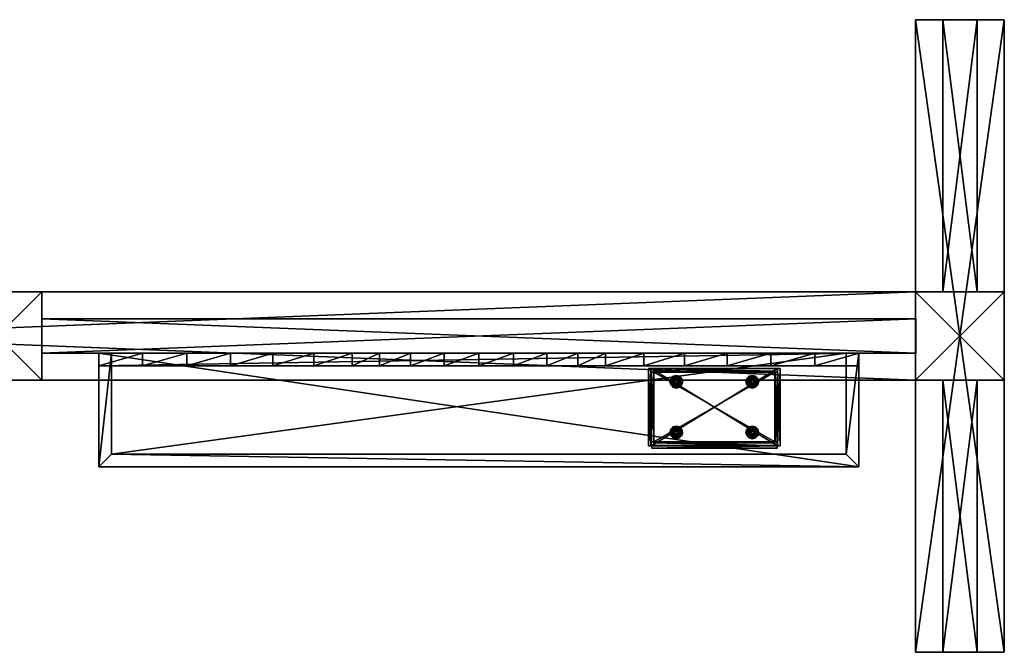
# Model space of a CAD drawing. Units: millimetres. Extents: x -17356 to -15456, y 17837 to 18337.
# Drawn here: x -16234 to -15456, y 17837 to 18337 of the extents above; entities that cross this region are included whole.
import ezdxf

# ---------------------------------------------------------------- set-up
doc = ezdxf.new("R2010")
doc.units = ezdxf.units.MM
doc.layers.add('8', color=7, linetype='Continuous')
doc.layers.add('99', color=7, linetype='Continuous')

msp = doc.modelspace()

# ---------------------------------------------------------------- meshes
at = {"layer": '8', "color": 250}
mesh = msp.add_polyface(dxfattribs=at)
corners = [(-15456.07, 17837.33, 0), (-15456.07, 17837.33, 70), (-15456.07, 18337.33, 70), (-15456.07, 18337.33, 0), (-15526.07, 17837.33, 70), (-15526.07, 18337.33, 70), (-15526.07, 17837.33, 0), (-15526.07, 18337.33, 0)]
mesh.append_faces([[corners[k] for k in face] for face in [(0, 2, 3, 3), (1, 5, 2, 2), (4, 7, 5, 5), (6, 3, 7, 7), (1, 6, 4, 4), (3, 5, 7, 7)]], dxfattribs={"vtx0": -1, "color": 250})
mesh.append_faces([[corners[k] for k in face] for face in [(0, 1, 2, 2), (1, 4, 5, 5), (4, 6, 7, 7), (6, 0, 3, 3), (1, 0, 6, 6), (3, 2, 5, 5)]], dxfattribs={"vtx2": -1, "vtx3": -1, "color": 250})
mesh = msp.add_polyface(dxfattribs=at)
corners = [(-15477.57, 18122.33, 540), (-15477.57, 18122.33, 70), (-15504.57, 18122.33, 70), (-15504.57, 18122.33, 540), (-15477.57, 18337.33, 70), (-15504.57, 18337.33, 70)]
mesh.append_faces([[corners[k] for k in face] for face in [(1, 0, 4, 4), (3, 2, 5, 5)]], dxfattribs={"color": 250})
mesh.append_faces([[corners[k] for k in face] for face in [(0, 2, 3, 3), (1, 5, 2, 2), (4, 3, 5, 5)]], dxfattribs={"vtx0": -1, "color": 250})
mesh.append_faces([[corners[k] for k in face] for face in [(0, 1, 2, 2), (1, 4, 5, 5), (4, 0, 3, 3)]], dxfattribs={"vtx2": -1, "vtx3": -1, "color": 250})
mesh = msp.add_polyface(dxfattribs=at)
corners = [(-17286.07, 18122.33, 230), (-17286.07, 18052.33, 230), (-15526.07, 18052.33, 230), (-15526.07, 18122.33, 230), (-17286.07, 18052.33, 300), (-15526.07, 18052.33, 300), (-17286.07, 18122.33, 300), (-15526.07, 18122.33, 300)]
mesh.append_faces([[corners[k] for k in face] for face in [(0, 2, 3, 3), (1, 5, 2, 2), (4, 7, 5, 5), (6, 3, 7, 7), (1, 6, 4, 4), (3, 5, 7, 7)]], dxfattribs={"vtx0": -1, "color": 250})
mesh.append_faces([[corners[k] for k in face] for face in [(0, 1, 2, 2), (1, 4, 5, 5), (4, 6, 7, 7), (6, 0, 3, 3), (1, 0, 6, 6), (3, 2, 5, 5)]], dxfattribs={"vtx2": -1, "vtx3": -1, "color": 250})
mesh = msp.add_polyface(dxfattribs=at)
corners = [(-17286.07, 18122.33, 1530), (-17286.07, 18052.33, 1530), (-15526.07, 18052.33, 1530), (-15526.07, 18122.33, 1530), (-17286.07, 18052.33, 1600), (-15526.07, 18052.33, 1600), (-17286.07, 18122.33, 1600), (-15526.07, 18122.33, 1600)]
mesh.append_faces([[corners[k] for k in face] for face in [(0, 2, 3, 3), (1, 5, 2, 2), (4, 7, 5, 5), (6, 3, 7, 7), (1, 6, 4, 4), (3, 5, 7, 7)]], dxfattribs={"vtx0": -1, "color": 250})
mesh.append_faces([[corners[k] for k in face] for face in [(0, 1, 2, 2), (1, 4, 5, 5), (4, 6, 7, 7), (6, 0, 3, 3), (1, 0, 6, 6), (3, 2, 5, 5)]], dxfattribs={"vtx2": -1, "vtx3": -1, "color": 250})
mesh = msp.add_polyface(dxfattribs=at)
corners = [(-16286.07, 18122.33, 1530), (-16286.07, 18052.33, 1530), (-16286.07, 18052.33, 300.05), (-16286.07, 18122.33, 300.05), (-16216.07, 18052.33, 1530), (-16216.07, 18052.33, 300.05), (-16216.07, 18122.33, 1530), (-16216.07, 18122.33, 300.05)]
mesh.append_faces([[corners[k] for k in face] for face in [(0, 2, 3, 3), (1, 5, 2, 2), (4, 7, 5, 5), (6, 3, 7, 7), (1, 6, 4, 4), (3, 5, 7, 7)]], dxfattribs={"vtx0": -1, "color": 250})
mesh.append_faces([[corners[k] for k in face] for face in [(0, 1, 2, 2), (1, 4, 5, 5), (4, 6, 7, 7), (6, 0, 3, 3), (1, 0, 6, 6), (3, 2, 5, 5)]], dxfattribs={"vtx2": -1, "vtx3": -1, "color": 250})
mesh = msp.add_polyface(dxfattribs=at)
corners = [(-15526.07, 18122.33, 1600), (-15526.07, 18052.33, 1600), (-15526.07, 18052.33, 70), (-15526.07, 18122.33, 70), (-15456.07, 18052.33, 1600), (-15456.07, 18052.33, 70), (-15456.07, 18122.33, 1600), (-15456.07, 18122.33, 70)]
mesh.append_faces([[corners[k] for k in face] for face in [(0, 2, 3, 3), (1, 5, 2, 2), (4, 7, 5, 5), (6, 3, 7, 7), (1, 6, 4, 4), (3, 5, 7, 7)]], dxfattribs={"vtx0": -1, "color": 250})
mesh.append_faces([[corners[k] for k in face] for face in [(0, 1, 2, 2), (1, 4, 5, 5), (4, 6, 7, 7), (6, 0, 3, 3), (1, 0, 6, 6), (3, 2, 5, 5)]], dxfattribs={"vtx2": -1, "vtx3": -1, "color": 250})
mesh = msp.add_polyface(dxfattribs=at)
corners = [(-15526.07, 18100.83, 300), (-15525.98, 18100.83, 1530), (-16215.98, 18100.83, 1530.05), (-16216.07, 18100.83, 300.05), (-15525.98, 18073.83, 1530), (-16215.98, 18073.83, 1530.05), (-15526.07, 18073.83, 300), (-16216.07, 18073.83, 300.05)]
mesh.append_faces([[corners[k] for k in face] for face in [(0, 2, 3, 3), (1, 5, 2, 2), (4, 7, 5, 5), (6, 3, 7, 7), (1, 6, 4, 4), (3, 5, 7, 7)]], dxfattribs={"vtx0": -1, "color": 250})
mesh.append_faces([[corners[k] for k in face] for face in [(0, 1, 2, 2), (1, 4, 5, 5), (4, 6, 7, 7), (6, 0, 3, 3), (1, 0, 6, 6), (3, 2, 5, 5)]], dxfattribs={"vtx2": -1, "vtx3": -1, "color": 250})
mesh = msp.add_polyface(dxfattribs=at)
corners = [(-16161.07, 17993.83, 540), (-16161.07, 17993.83, 530), (-15581.07, 17993.83, 530), (-15581.07, 17993.83, 540), (-15581.07, 18073.83, 540), (-15581.07, 18073.83, 530), (-16161.07, 18073.83, 530), (-16161.07, 18073.83, 540), (-15571.07, 17983.83, 540), (-15571.07, 17983.83, 513), (-16171.07, 17983.83, 513), (-16171.07, 17983.83, 540), (-16171.07, 18073.83, 540), (-16171.07, 18073.83, 513), (-15571.07, 18073.83, 513), (-15571.07, 18073.83, 540)]
mesh.append_faces([[corners[k] for k in face] for face in [(0, 2, 3, 3), (4, 2, 5, 5), (5, 1, 6, 6), (6, 0, 7, 7), (8, 10, 11, 11), (12, 10, 13, 13), (9, 13, 10, 10), (8, 14, 9, 9)]], dxfattribs={"vtx0": -1, "color": 250})
mesh.append_faces([[corners[k] for k in face] for face in [(11, 7, 0, 0), (3, 15, 8, 8), (6, 12, 13, 13)]], dxfattribs={"vtx0": -1, "vtx2": -1, "vtx3": -1, "color": 250})
mesh.append_faces([[corners[k] for k in face] for face in [(8, 11, 0, 0), (0, 3, 8, 8), (14, 15, 5, 5), (13, 14, 5, 5), (5, 6, 13, 13)]], dxfattribs={"vtx1": -1, "vtx2": -1, "vtx3": -1, "color": 250})
mesh.append_faces([[corners[k] for k in face] for face in [(0, 1, 2, 2), (4, 3, 2, 2), (5, 2, 1, 1), (6, 1, 0, 0), (8, 9, 10, 10), (12, 11, 10, 10), (9, 14, 13, 13), (8, 15, 14, 14), (11, 12, 7, 7), (3, 4, 15, 15), (15, 4, 5, 5), (6, 7, 12, 12)]], dxfattribs={"vtx2": -1, "vtx3": -1, "color": 250})
at = {"layer": '8', "color": 18}
mesh = msp.add_polyface(dxfattribs=at)
corners = [(-16171.07, 18063.83, 1450), (-16171.07, 18073.83, 1450), (-16136.52, 18073.83, 1445.84), (-16136.52, 18063.83, 1445.84), (-16101.71, 18073.83, 1446.09), (-16101.71, 18063.83, 1446.09), (-16067.22, 18073.83, 1450.74), (-16067.22, 18063.83, 1450.74), (-16033.59, 18073.83, 1459.72), (-16033.59, 18063.83, 1459.72), (-16001.37, 18073.83, 1472.87), (-16001.37, 18063.83, 1472.87), (-15971.07, 18073.83, 1490), (-15971.07, 18063.83, 1490), (-15949.41, 18073.83, 1507.02), (-15949.41, 18063.83, 1507.02), (-15924.92, 18073.83, 1519.63), (-15924.92, 18063.83, 1519.63), (-15898.49, 18073.83, 1527.38), (-15898.49, 18063.83, 1527.38), (-15871.07, 18073.83, 1530), (-15871.07, 18063.83, 1530), (-15843.65, 18073.83, 1527.38), (-15843.65, 18063.83, 1527.38), (-15817.22, 18073.83, 1519.63), (-15817.22, 18063.83, 1519.63), (-15792.73, 18073.83, 1507.02), (-15792.73, 18063.83, 1507.02), (-15771.07, 18073.83, 1490), (-15771.07, 18063.83, 1490), (-15740.77, 18073.83, 1472.87), (-15740.77, 18063.83, 1472.87), (-15708.55, 18073.83, 1459.72), (-15708.55, 18063.83, 1459.72), (-15674.92, 18073.83, 1450.74), (-15674.92, 18063.83, 1450.74), (-15640.43, 18073.83, 1446.09), (-15640.43, 18063.83, 1446.09), (-15605.63, 18073.83, 1445.84), (-15605.63, 18063.83, 1445.84), (-15571.07, 18073.83, 1450), (-15571.07, 18063.83, 1450), (-15571.07, 18073.83, 530), (-16171.07, 18073.83, 530), (-16171.07, 18063.83, 530), (-15571.07, 18063.83, 530)]
mesh.append_faces([[corners[k] for k in face] for face in [(0, 2, 3, 3), (3, 4, 5, 5), (5, 6, 7, 7), (7, 8, 9, 9), (9, 10, 11, 11), (11, 12, 13, 13), (13, 14, 15, 15), (15, 16, 17, 17), (17, 18, 19, 19), (19, 20, 21, 21), (21, 22, 23, 23), (23, 24, 25, 25), (25, 26, 27, 27), (27, 28, 29, 29), (29, 30, 31, 31), (31, 32, 33, 33), (33, 34, 35, 35), (35, 36, 37, 37), (37, 38, 39, 39), (39, 40, 41, 41), (42, 44, 45, 45), (1, 44, 43, 43), (41, 42, 45, 45)]], dxfattribs={"vtx0": -1, "color": 18})
mesh.append_faces([[corners[k] for k in face] for face in [(28, 24, 20, 20), (20, 16, 12, 12), (30, 20, 10, 10), (43, 32, 10, 10), (13, 17, 21, 21), (21, 25, 29, 29), (11, 21, 31, 31), (31, 45, 9, 9)]], dxfattribs={"vtx0": -1, "vtx1": -1, "vtx2": -1, "vtx3": -1, "color": 18})
mesh.append_faces([[corners[k] for k in face] for face in [(43, 40, 38, 38), (43, 38, 36, 36), (20, 12, 10, 10), (43, 36, 34, 34), (43, 34, 32, 32), (45, 0, 3, 3), (45, 3, 5, 5), (21, 29, 31, 31), (45, 5, 7, 7), (45, 7, 9, 9)]], dxfattribs={"vtx0": -1, "vtx2": -1, "vtx3": -1, "color": 18})
mesh.append_faces([[corners[k] for k in face] for face in [(4, 2, 43, 43), (30, 28, 20, 20), (6, 4, 43, 43), (8, 6, 43, 43), (32, 30, 10, 10), (10, 8, 43, 43), (37, 39, 45, 45), (35, 37, 45, 45), (11, 13, 21, 21), (33, 35, 45, 45), (31, 33, 45, 45), (9, 11, 31, 31)]], dxfattribs={"vtx1": -1, "vtx2": -1, "vtx3": -1, "color": 18})
mesh.append_faces([[corners[k] for k in face] for face in [(0, 1, 2, 2), (3, 2, 4, 4), (5, 4, 6, 6), (7, 6, 8, 8), (9, 8, 10, 10), (11, 10, 12, 12), (13, 12, 14, 14), (15, 14, 16, 16), (17, 16, 18, 18), (19, 18, 20, 20), (21, 20, 22, 22), (23, 22, 24, 24), (25, 24, 26, 26), (27, 26, 28, 28), (29, 28, 30, 30), (31, 30, 32, 32), (33, 32, 34, 34), (35, 34, 36, 36), (37, 36, 38, 38), (39, 38, 40, 40), (42, 43, 44, 44), (1, 0, 44, 44), (43, 42, 40, 40), (28, 26, 24, 24), (24, 22, 20, 20), (20, 18, 16, 16), (16, 14, 12, 12), (2, 1, 43, 43), (41, 40, 42, 42), (39, 41, 45, 45), (45, 44, 0, 0), (13, 15, 17, 17), (17, 19, 21, 21), (21, 23, 25, 25), (25, 27, 29, 29)]], dxfattribs={"vtx2": -1, "vtx3": -1, "color": 18})
mesh = msp.add_polyface(dxfattribs=at)
corners = [(-15715.07, 18049.13, 522), (-15716.07, 18049.4, 522), (-15716.07, 18049.4, 532), (-15716.8, 18050.13, 522), (-15716.8, 18050.13, 532), (-15717.07, 18051.13, 522), (-15717.07, 18051.13, 532), (-15716.8, 18052.13, 522), (-15716.8, 18052.13, 532), (-15716.07, 18052.86, 522), (-15716.07, 18052.86, 532), (-15715.07, 18053.13, 532), (-15715.07, 18053.13, 522), (-15713.34, 18052.13, 522), (-15714.07, 18049.4, 532), (-15714.07, 18052.86, 532), (-15713.05, 18047.63, 532), (-15717.09, 18047.63, 532), (-15717.09, 18047.63, 534.8), (-15719.11, 18051.13, 532), (-15719.11, 18051.13, 534.8), (-15717.09, 18054.63, 532), (-15717.09, 18054.63, 534.8), (-15713.05, 18054.63, 534.8), (-15713.05, 18054.63, 532), (-15711.03, 18051.13, 534.8), (-15713.05, 18047.63, 526), (-15717.09, 18047.63, 526), (-15717.09, 18047.63, 529.2), (-15719.11, 18051.13, 526), (-15719.11, 18051.13, 529.2), (-15717.09, 18054.63, 526), (-15717.09, 18054.63, 529.2), (-15713.05, 18054.63, 529.2), (-15713.05, 18054.63, 526), (-15711.03, 18051.13, 529.2), (-15715.07, 18046.13, 529.2), (-15717.57, 18046.8, 529.2), (-15717.57, 18046.8, 530), (-15715.07, 18046.13, 530), (-15719.4, 18048.63, 529.2), (-15719.4, 18048.63, 530), (-15720.07, 18051.13, 529.2), (-15720.07, 18051.13, 530), (-15719.4, 18053.63, 529.2), (-15719.4, 18053.63, 530), (-15717.57, 18055.46, 529.2), (-15717.57, 18055.46, 530), (-15715.07, 18056.13, 529.2), (-15715.07, 18056.13, 530), (-15710.74, 18053.63, 529.2), (-15712.57, 18046.8, 530), (-15712.57, 18055.46, 530)]
mesh.append_faces([[corners[k] for k in face] for face in [(1, 4, 2, 2), (3, 6, 4, 4), (5, 8, 6, 6), (7, 10, 8, 8), (9, 11, 10, 10), (17, 20, 18, 18), (19, 22, 20, 20), (21, 23, 22, 22), (27, 30, 28, 28), (29, 32, 30, 30), (31, 33, 32, 32), (36, 38, 39, 39), (37, 41, 38, 38), (40, 43, 41, 41), (42, 45, 43, 43), (44, 47, 45, 45), (46, 49, 47, 47)]], dxfattribs={"vtx0": -1, "color": 18})
mesh.append_faces([[corners[k] for k in face] for face in [(13, 12, 7, 7), (7, 3, 0, 0), (0, 13, 7, 7), (14, 2, 6, 6), (15, 14, 6, 6), (22, 25, 18, 18), (32, 35, 28, 28), (50, 48, 44, 44), (44, 40, 36, 36), (36, 50, 44, 44), (51, 38, 43, 43), (43, 47, 52, 52), (52, 51, 43, 43)]], dxfattribs={"vtx0": -1, "vtx1": -1, "vtx2": -1, "vtx3": -1, "color": 18})
mesh.append_faces([[corners[k] for k in face] for face in [(0, 1, 2, 2), (1, 3, 4, 4), (3, 5, 6, 6), (5, 7, 8, 8), (7, 9, 10, 10), (12, 9, 7, 7), (7, 5, 3, 3), (3, 1, 0, 0), (2, 4, 6, 6), (6, 8, 10, 10), (16, 17, 18, 18), (17, 19, 20, 20), (19, 21, 22, 22), (19, 17, 16, 16), (24, 21, 19, 19), (18, 20, 22, 22), (26, 27, 28, 28), (27, 29, 30, 30), (29, 31, 32, 32), (29, 27, 26, 26), (34, 31, 29, 29), (28, 30, 32, 32), (36, 37, 38, 38), (37, 40, 41, 41), (40, 42, 43, 43), (42, 44, 45, 45), (44, 46, 47, 47), (46, 48, 49, 49), (48, 46, 44, 44), (44, 42, 40, 40), (40, 37, 36, 36), (51, 39, 38, 38), (38, 41, 43, 43), (43, 45, 47, 47)]], dxfattribs={"vtx2": -1, "vtx3": -1, "color": 18})
mesh = msp.add_polyface(dxfattribs=at)
corners = [(-15713.07, 18051.13, 522), (-15713.34, 18050.13, 522), (-15713.34, 18050.13, 532), (-15713.07, 18051.13, 532), (-15714.07, 18049.4, 522), (-15714.07, 18049.4, 532), (-15715.07, 18049.13, 522), (-15715.07, 18049.13, 532), (-15716.07, 18049.4, 532), (-15716.07, 18052.86, 522), (-15715.07, 18053.13, 522), (-15715.07, 18053.13, 532), (-15714.07, 18052.86, 522), (-15714.07, 18052.86, 532), (-15713.34, 18052.13, 522), (-15713.34, 18052.13, 532), (-15716.07, 18052.86, 532), (-15717.07, 18051.13, 532), (-15711.03, 18051.13, 532), (-15713.05, 18047.63, 532), (-15713.05, 18047.63, 534.8), (-15711.03, 18051.13, 534.8), (-15717.09, 18047.63, 534.8), (-15717.09, 18054.63, 532), (-15713.05, 18054.63, 532), (-15713.05, 18054.63, 534.8), (-15719.11, 18051.13, 532), (-15717.09, 18054.63, 534.8), (-15711.03, 18051.13, 526), (-15713.05, 18047.63, 526), (-15713.05, 18047.63, 529.2), (-15711.03, 18051.13, 529.2), (-15717.09, 18047.63, 529.2), (-15717.09, 18054.63, 526), (-15713.05, 18054.63, 526), (-15713.05, 18054.63, 529.2), (-15719.11, 18051.13, 526), (-15717.09, 18054.63, 529.2), (-15710.07, 18051.13, 529.2), (-15710.74, 18048.63, 529.2), (-15710.74, 18048.63, 530), (-15710.07, 18051.13, 530), (-15712.57, 18046.8, 529.2), (-15712.57, 18046.8, 530), (-15715.07, 18046.13, 529.2), (-15715.07, 18046.13, 530), (-15715.07, 18056.13, 529.2), (-15712.57, 18055.46, 529.2), (-15712.57, 18055.46, 530), (-15715.07, 18056.13, 530), (-15710.74, 18053.63, 529.2), (-15710.74, 18053.63, 530), (-15717.57, 18055.46, 530)]
mesh.append_faces([[corners[k] for k in face] for face in [(0, 2, 3, 3), (1, 5, 2, 2), (4, 7, 5, 5), (6, 8, 7, 7), (10, 13, 11, 11), (12, 15, 13, 13), (14, 3, 15, 15), (18, 20, 21, 21), (19, 22, 20, 20), (24, 21, 25, 25), (28, 30, 31, 31), (29, 32, 30, 30), (34, 31, 35, 35), (38, 40, 41, 41), (39, 43, 40, 40), (42, 45, 43, 43), (46, 48, 49, 49), (47, 51, 48, 48), (50, 41, 51, 51)]], dxfattribs={"vtx0": -1, "color": 18})
mesh.append_faces([[corners[k] for k in face] for face in [(6, 1, 14, 14), (13, 3, 5, 5), (17, 16, 13, 13), (26, 19, 24, 24), (36, 29, 34, 34), (44, 39, 50, 50), (48, 41, 43, 43)]], dxfattribs={"vtx0": -1, "vtx1": -1, "vtx2": -1, "vtx3": -1, "color": 18})
mesh.append_faces([[corners[k] for k in face] for face in [(0, 1, 2, 2), (1, 4, 5, 5), (4, 6, 7, 7), (9, 10, 11, 11), (10, 12, 13, 13), (12, 14, 15, 15), (14, 0, 3, 3), (6, 4, 1, 1), (1, 0, 14, 14), (14, 12, 10, 10), (13, 15, 3, 3), (3, 2, 5, 5), (5, 7, 8, 8), (16, 11, 13, 13), (18, 19, 20, 20), (23, 24, 25, 25), (24, 18, 21, 21), (19, 18, 24, 24), (27, 25, 21, 21), (21, 20, 22, 22), (28, 29, 30, 30), (33, 34, 35, 35), (34, 28, 31, 31), (29, 28, 34, 34), (37, 35, 31, 31), (31, 30, 32, 32), (38, 39, 40, 40), (39, 42, 43, 43), (42, 44, 45, 45), (46, 47, 48, 48), (47, 50, 51, 51), (50, 38, 41, 41), (44, 42, 39, 39), (39, 38, 50, 50), (50, 47, 46, 46), (48, 51, 41, 41), (41, 40, 43, 43), (52, 49, 48, 48)]], dxfattribs={"vtx2": -1, "vtx3": -1, "color": 18})
mesh = msp.add_polyface(dxfattribs=at)
corners = [(-15655.07, 18049.13, 522), (-15656.07, 18049.4, 522), (-15656.07, 18049.4, 532), (-15656.8, 18050.13, 522), (-15656.8, 18050.13, 532), (-15657.07, 18051.13, 522), (-15657.07, 18051.13, 532), (-15656.8, 18052.13, 522), (-15656.8, 18052.13, 532), (-15656.07, 18052.86, 522), (-15656.07, 18052.86, 532), (-15655.07, 18053.13, 532), (-15655.07, 18053.13, 522), (-15653.34, 18052.13, 522), (-15654.07, 18049.4, 532), (-15654.07, 18052.86, 532), (-15653.05, 18047.63, 532), (-15657.09, 18047.63, 532), (-15657.09, 18047.63, 534.8), (-15659.11, 18051.13, 532), (-15659.11, 18051.13, 534.8), (-15657.09, 18054.63, 532), (-15657.09, 18054.63, 534.8), (-15653.05, 18054.63, 534.8), (-15653.05, 18054.63, 532), (-15651.03, 18051.13, 534.8), (-15653.05, 18047.63, 526), (-15657.09, 18047.63, 526), (-15657.09, 18047.63, 529.2), (-15659.11, 18051.13, 526), (-15659.11, 18051.13, 529.2), (-15657.09, 18054.63, 526), (-15657.09, 18054.63, 529.2), (-15653.05, 18054.63, 529.2), (-15653.05, 18054.63, 526), (-15651.03, 18051.13, 529.2), (-15655.07, 18046.13, 529.2), (-15657.57, 18046.8, 529.2), (-15657.57, 18046.8, 530), (-15655.07, 18046.13, 530), (-15659.4, 18048.63, 529.2), (-15659.4, 18048.63, 530), (-15660.07, 18051.13, 529.2), (-15660.07, 18051.13, 530), (-15659.4, 18053.63, 529.2), (-15659.4, 18053.63, 530), (-15657.57, 18055.46, 529.2), (-15657.57, 18055.46, 530), (-15655.07, 18056.13, 529.2), (-15655.07, 18056.13, 530), (-15650.74, 18053.63, 529.2), (-15652.57, 18046.8, 530), (-15652.57, 18055.46, 530)]
mesh.append_faces([[corners[k] for k in face] for face in [(1, 4, 2, 2), (3, 6, 4, 4), (5, 8, 6, 6), (7, 10, 8, 8), (9, 11, 10, 10), (17, 20, 18, 18), (19, 22, 20, 20), (21, 23, 22, 22), (27, 30, 28, 28), (29, 32, 30, 30), (31, 33, 32, 32), (36, 38, 39, 39), (37, 41, 38, 38), (40, 43, 41, 41), (42, 45, 43, 43), (44, 47, 45, 45), (46, 49, 47, 47)]], dxfattribs={"vtx0": -1, "color": 18})
mesh.append_faces([[corners[k] for k in face] for face in [(13, 12, 7, 7), (7, 3, 0, 0), (0, 13, 7, 7), (14, 2, 6, 6), (15, 14, 6, 6), (22, 25, 18, 18), (32, 35, 28, 28), (50, 48, 44, 44), (44, 40, 36, 36), (36, 50, 44, 44), (51, 38, 43, 43), (43, 47, 52, 52), (52, 51, 43, 43)]], dxfattribs={"vtx0": -1, "vtx1": -1, "vtx2": -1, "vtx3": -1, "color": 18})
mesh.append_faces([[corners[k] for k in face] for face in [(0, 1, 2, 2), (1, 3, 4, 4), (3, 5, 6, 6), (5, 7, 8, 8), (7, 9, 10, 10), (12, 9, 7, 7), (7, 5, 3, 3), (3, 1, 0, 0), (2, 4, 6, 6), (6, 8, 10, 10), (16, 17, 18, 18), (17, 19, 20, 20), (19, 21, 22, 22), (19, 17, 16, 16), (24, 21, 19, 19), (18, 20, 22, 22), (26, 27, 28, 28), (27, 29, 30, 30), (29, 31, 32, 32), (29, 27, 26, 26), (34, 31, 29, 29), (28, 30, 32, 32), (36, 37, 38, 38), (37, 40, 41, 41), (40, 42, 43, 43), (42, 44, 45, 45), (44, 46, 47, 47), (46, 48, 49, 49), (48, 46, 44, 44), (44, 42, 40, 40), (40, 37, 36, 36), (51, 39, 38, 38), (38, 41, 43, 43), (43, 45, 47, 47)]], dxfattribs={"vtx2": -1, "vtx3": -1, "color": 18})
mesh = msp.add_polyface(dxfattribs=at)
corners = [(-15653.07, 18051.13, 522), (-15653.34, 18050.13, 522), (-15653.34, 18050.13, 532), (-15653.07, 18051.13, 532), (-15654.07, 18049.4, 522), (-15654.07, 18049.4, 532), (-15655.07, 18049.13, 522), (-15655.07, 18049.13, 532), (-15656.07, 18049.4, 532), (-15656.07, 18052.86, 522), (-15655.07, 18053.13, 522), (-15655.07, 18053.13, 532), (-15654.07, 18052.86, 522), (-15654.07, 18052.86, 532), (-15653.34, 18052.13, 522), (-15653.34, 18052.13, 532), (-15656.07, 18052.86, 532), (-15657.07, 18051.13, 532), (-15651.03, 18051.13, 532), (-15653.05, 18047.63, 532), (-15653.05, 18047.63, 534.8), (-15651.03, 18051.13, 534.8), (-15657.09, 18047.63, 534.8), (-15657.09, 18054.63, 532), (-15653.05, 18054.63, 532), (-15653.05, 18054.63, 534.8), (-15659.11, 18051.13, 532), (-15657.09, 18054.63, 534.8), (-15651.03, 18051.13, 526), (-15653.05, 18047.63, 526), (-15653.05, 18047.63, 529.2), (-15651.03, 18051.13, 529.2), (-15657.09, 18047.63, 529.2), (-15657.09, 18054.63, 526), (-15653.05, 18054.63, 526), (-15653.05, 18054.63, 529.2), (-15659.11, 18051.13, 526), (-15657.09, 18054.63, 529.2), (-15650.07, 18051.13, 529.2), (-15650.74, 18048.63, 529.2), (-15650.74, 18048.63, 530), (-15650.07, 18051.13, 530), (-15652.57, 18046.8, 529.2), (-15652.57, 18046.8, 530), (-15655.07, 18046.13, 529.2), (-15655.07, 18046.13, 530), (-15655.07, 18056.13, 529.2), (-15652.57, 18055.46, 529.2), (-15652.57, 18055.46, 530), (-15655.07, 18056.13, 530), (-15650.74, 18053.63, 529.2), (-15650.74, 18053.63, 530), (-15657.57, 18055.46, 530)]
mesh.append_faces([[corners[k] for k in face] for face in [(0, 2, 3, 3), (1, 5, 2, 2), (4, 7, 5, 5), (6, 8, 7, 7), (10, 13, 11, 11), (12, 15, 13, 13), (14, 3, 15, 15), (18, 20, 21, 21), (19, 22, 20, 20), (24, 21, 25, 25), (28, 30, 31, 31), (29, 32, 30, 30), (34, 31, 35, 35), (38, 40, 41, 41), (39, 43, 40, 40), (42, 45, 43, 43), (46, 48, 49, 49), (47, 51, 48, 48), (50, 41, 51, 51)]], dxfattribs={"vtx0": -1, "color": 18})
mesh.append_faces([[corners[k] for k in face] for face in [(6, 1, 14, 14), (13, 3, 5, 5), (17, 16, 13, 13), (26, 19, 24, 24), (36, 29, 34, 34), (44, 39, 50, 50), (48, 41, 43, 43)]], dxfattribs={"vtx0": -1, "vtx1": -1, "vtx2": -1, "vtx3": -1, "color": 18})
mesh.append_faces([[corners[k] for k in face] for face in [(0, 1, 2, 2), (1, 4, 5, 5), (4, 6, 7, 7), (9, 10, 11, 11), (10, 12, 13, 13), (12, 14, 15, 15), (14, 0, 3, 3), (6, 4, 1, 1), (1, 0, 14, 14), (14, 12, 10, 10), (13, 15, 3, 3), (3, 2, 5, 5), (5, 7, 8, 8), (16, 11, 13, 13), (18, 19, 20, 20), (23, 24, 25, 25), (24, 18, 21, 21), (19, 18, 24, 24), (27, 25, 21, 21), (21, 20, 22, 22), (28, 29, 30, 30), (33, 34, 35, 35), (34, 28, 31, 31), (29, 28, 34, 34), (37, 35, 31, 31), (31, 30, 32, 32), (38, 39, 40, 40), (39, 42, 43, 43), (42, 44, 45, 45), (46, 47, 48, 48), (47, 50, 51, 51), (50, 38, 41, 41), (44, 42, 39, 39), (39, 38, 50, 50), (50, 47, 46, 46), (48, 51, 41, 41), (41, 40, 43, 43), (52, 49, 48, 48)]], dxfattribs={"vtx2": -1, "vtx3": -1, "color": 18})
at = {"layer": '8', "color": 250}
mesh = msp.add_polyface(dxfattribs=at)
corners = [(-15477.57, 17837.33, 70), (-15477.57, 18052.33, 70), (-15504.57, 18052.33, 70), (-15504.57, 17837.33, 70), (-15477.57, 18052.33, 540), (-15504.57, 18052.33, 540)]
mesh.append_faces([[corners[k] for k in face] for face in [(1, 0, 4, 4), (3, 2, 5, 5)]], dxfattribs={"color": 250})
mesh.append_faces([[corners[k] for k in face] for face in [(0, 2, 3, 3), (1, 5, 2, 2), (4, 3, 5, 5)]], dxfattribs={"vtx0": -1, "color": 250})
mesh.append_faces([[corners[k] for k in face] for face in [(0, 1, 2, 2), (1, 4, 5, 5), (4, 0, 3, 3)]], dxfattribs={"vtx2": -1, "vtx3": -1, "color": 250})
at = {"layer": '8', "color": 18}
mesh = msp.add_polyface(dxfattribs=at)
corners = [(-15715.07, 18009.13, 522), (-15716.07, 18009.4, 522), (-15716.07, 18009.4, 532), (-15716.8, 18010.13, 522), (-15716.8, 18010.13, 532), (-15717.07, 18011.13, 522), (-15717.07, 18011.13, 532), (-15716.8, 18012.13, 522), (-15716.8, 18012.13, 532), (-15716.07, 18012.86, 522), (-15716.07, 18012.86, 532), (-15715.07, 18013.13, 532), (-15715.07, 18013.13, 522), (-15713.34, 18012.13, 522), (-15714.07, 18009.4, 532), (-15714.07, 18012.86, 532), (-15713.05, 18007.63, 532), (-15717.09, 18007.63, 532), (-15717.09, 18007.63, 534.8), (-15719.11, 18011.13, 532), (-15719.11, 18011.13, 534.8), (-15717.09, 18014.63, 532), (-15717.09, 18014.63, 534.8), (-15713.05, 18014.63, 534.8), (-15713.05, 18014.63, 532), (-15711.03, 18011.13, 534.8), (-15713.05, 18007.63, 526), (-15717.09, 18007.63, 526), (-15717.09, 18007.63, 529.2), (-15719.11, 18011.13, 526), (-15719.11, 18011.13, 529.2), (-15717.09, 18014.63, 526), (-15717.09, 18014.63, 529.2), (-15713.05, 18014.63, 529.2), (-15713.05, 18014.63, 526), (-15711.03, 18011.13, 529.2), (-15715.07, 18006.13, 529.2), (-15717.57, 18006.8, 529.2), (-15717.57, 18006.8, 530), (-15715.07, 18006.13, 530), (-15719.4, 18008.63, 529.2), (-15719.4, 18008.63, 530), (-15720.07, 18011.13, 529.2), (-15720.07, 18011.13, 530), (-15719.4, 18013.63, 529.2), (-15719.4, 18013.63, 530), (-15717.57, 18015.46, 529.2), (-15717.57, 18015.46, 530), (-15715.07, 18016.13, 529.2), (-15715.07, 18016.13, 530), (-15710.74, 18013.63, 529.2), (-15712.57, 18006.8, 530), (-15712.57, 18015.46, 530)]
mesh.append_faces([[corners[k] for k in face] for face in [(1, 4, 2, 2), (3, 6, 4, 4), (5, 8, 6, 6), (7, 10, 8, 8), (9, 11, 10, 10), (17, 20, 18, 18), (19, 22, 20, 20), (21, 23, 22, 22), (27, 30, 28, 28), (29, 32, 30, 30), (31, 33, 32, 32), (36, 38, 39, 39), (37, 41, 38, 38), (40, 43, 41, 41), (42, 45, 43, 43), (44, 47, 45, 45), (46, 49, 47, 47)]], dxfattribs={"vtx0": -1, "color": 18})
mesh.append_faces([[corners[k] for k in face] for face in [(13, 12, 7, 7), (7, 3, 0, 0), (0, 13, 7, 7), (14, 2, 6, 6), (15, 14, 6, 6), (22, 25, 18, 18), (32, 35, 28, 28), (50, 48, 44, 44), (44, 40, 36, 36), (36, 50, 44, 44), (51, 38, 43, 43), (43, 47, 52, 52), (52, 51, 43, 43)]], dxfattribs={"vtx0": -1, "vtx1": -1, "vtx2": -1, "vtx3": -1, "color": 18})
mesh.append_faces([[corners[k] for k in face] for face in [(0, 1, 2, 2), (1, 3, 4, 4), (3, 5, 6, 6), (5, 7, 8, 8), (7, 9, 10, 10), (12, 9, 7, 7), (7, 5, 3, 3), (3, 1, 0, 0), (2, 4, 6, 6), (6, 8, 10, 10), (16, 17, 18, 18), (17, 19, 20, 20), (19, 21, 22, 22), (19, 17, 16, 16), (24, 21, 19, 19), (18, 20, 22, 22), (26, 27, 28, 28), (27, 29, 30, 30), (29, 31, 32, 32), (29, 27, 26, 26), (34, 31, 29, 29), (28, 30, 32, 32), (36, 37, 38, 38), (37, 40, 41, 41), (40, 42, 43, 43), (42, 44, 45, 45), (44, 46, 47, 47), (46, 48, 49, 49), (48, 46, 44, 44), (44, 42, 40, 40), (40, 37, 36, 36), (51, 39, 38, 38), (38, 41, 43, 43), (43, 45, 47, 47)]], dxfattribs={"vtx2": -1, "vtx3": -1, "color": 18})
mesh = msp.add_polyface(dxfattribs=at)
corners = [(-15713.07, 18011.13, 522), (-15713.34, 18010.13, 522), (-15713.34, 18010.13, 532), (-15713.07, 18011.13, 532), (-15714.07, 18009.4, 522), (-15714.07, 18009.4, 532), (-15715.07, 18009.13, 522), (-15715.07, 18009.13, 532), (-15716.07, 18009.4, 532), (-15716.07, 18012.86, 522), (-15715.07, 18013.13, 522), (-15715.07, 18013.13, 532), (-15714.07, 18012.86, 522), (-15714.07, 18012.86, 532), (-15713.34, 18012.13, 522), (-15713.34, 18012.13, 532), (-15716.07, 18012.86, 532), (-15717.07, 18011.13, 532), (-15711.03, 18011.13, 532), (-15713.05, 18007.63, 532), (-15713.05, 18007.63, 534.8), (-15711.03, 18011.13, 534.8), (-15717.09, 18007.63, 534.8), (-15717.09, 18014.63, 532), (-15713.05, 18014.63, 532), (-15713.05, 18014.63, 534.8), (-15719.11, 18011.13, 532), (-15717.09, 18014.63, 534.8), (-15711.03, 18011.13, 526), (-15713.05, 18007.63, 526), (-15713.05, 18007.63, 529.2), (-15711.03, 18011.13, 529.2), (-15717.09, 18007.63, 529.2), (-15717.09, 18014.63, 526), (-15713.05, 18014.63, 526), (-15713.05, 18014.63, 529.2), (-15719.11, 18011.13, 526), (-15717.09, 18014.63, 529.2), (-15710.07, 18011.13, 529.2), (-15710.74, 18008.63, 529.2), (-15710.74, 18008.63, 530), (-15710.07, 18011.13, 530), (-15712.57, 18006.8, 529.2), (-15712.57, 18006.8, 530), (-15715.07, 18006.13, 529.2), (-15715.07, 18006.13, 530), (-15715.07, 18016.13, 529.2), (-15712.57, 18015.46, 529.2), (-15712.57, 18015.46, 530), (-15715.07, 18016.13, 530), (-15710.74, 18013.63, 529.2), (-15710.74, 18013.63, 530), (-15717.57, 18015.46, 530)]
mesh.append_faces([[corners[k] for k in face] for face in [(0, 2, 3, 3), (1, 5, 2, 2), (4, 7, 5, 5), (6, 8, 7, 7), (10, 13, 11, 11), (12, 15, 13, 13), (14, 3, 15, 15), (18, 20, 21, 21), (19, 22, 20, 20), (24, 21, 25, 25), (28, 30, 31, 31), (29, 32, 30, 30), (34, 31, 35, 35), (38, 40, 41, 41), (39, 43, 40, 40), (42, 45, 43, 43), (46, 48, 49, 49), (47, 51, 48, 48), (50, 41, 51, 51)]], dxfattribs={"vtx0": -1, "color": 18})
mesh.append_faces([[corners[k] for k in face] for face in [(6, 1, 14, 14), (13, 3, 5, 5), (17, 16, 13, 13), (26, 19, 24, 24), (36, 29, 34, 34), (44, 39, 50, 50), (48, 41, 43, 43)]], dxfattribs={"vtx0": -1, "vtx1": -1, "vtx2": -1, "vtx3": -1, "color": 18})
mesh.append_faces([[corners[k] for k in face] for face in [(0, 1, 2, 2), (1, 4, 5, 5), (4, 6, 7, 7), (9, 10, 11, 11), (10, 12, 13, 13), (12, 14, 15, 15), (14, 0, 3, 3), (6, 4, 1, 1), (1, 0, 14, 14), (14, 12, 10, 10), (13, 15, 3, 3), (3, 2, 5, 5), (5, 7, 8, 8), (16, 11, 13, 13), (18, 19, 20, 20), (23, 24, 25, 25), (24, 18, 21, 21), (19, 18, 24, 24), (27, 25, 21, 21), (21, 20, 22, 22), (28, 29, 30, 30), (33, 34, 35, 35), (34, 28, 31, 31), (29, 28, 34, 34), (37, 35, 31, 31), (31, 30, 32, 32), (38, 39, 40, 40), (39, 42, 43, 43), (42, 44, 45, 45), (46, 47, 48, 48), (47, 50, 51, 51), (50, 38, 41, 41), (44, 42, 39, 39), (39, 38, 50, 50), (50, 47, 46, 46), (48, 51, 41, 41), (41, 40, 43, 43), (52, 49, 48, 48)]], dxfattribs={"vtx2": -1, "vtx3": -1, "color": 18})
mesh = msp.add_polyface(dxfattribs=at)
corners = [(-15655.07, 18009.13, 522), (-15656.07, 18009.4, 522), (-15656.07, 18009.4, 532), (-15656.8, 18010.13, 522), (-15656.8, 18010.13, 532), (-15657.07, 18011.13, 522), (-15657.07, 18011.13, 532), (-15656.8, 18012.13, 522), (-15656.8, 18012.13, 532), (-15656.07, 18012.86, 522), (-15656.07, 18012.86, 532), (-15655.07, 18013.13, 532), (-15655.07, 18013.13, 522), (-15653.34, 18012.13, 522), (-15654.07, 18009.4, 532), (-15654.07, 18012.86, 532), (-15653.05, 18007.63, 532), (-15657.09, 18007.63, 532), (-15657.09, 18007.63, 534.8), (-15659.11, 18011.13, 532), (-15659.11, 18011.13, 534.8), (-15657.09, 18014.63, 532), (-15657.09, 18014.63, 534.8), (-15653.05, 18014.63, 534.8), (-15653.05, 18014.63, 532), (-15651.03, 18011.13, 534.8), (-15653.05, 18007.63, 526), (-15657.09, 18007.63, 526), (-15657.09, 18007.63, 529.2), (-15659.11, 18011.13, 526), (-15659.11, 18011.13, 529.2), (-15657.09, 18014.63, 526), (-15657.09, 18014.63, 529.2), (-15653.05, 18014.63, 529.2), (-15653.05, 18014.63, 526), (-15651.03, 18011.13, 529.2), (-15655.07, 18006.13, 529.2), (-15657.57, 18006.8, 529.2), (-15657.57, 18006.8, 530), (-15655.07, 18006.13, 530), (-15659.4, 18008.63, 529.2), (-15659.4, 18008.63, 530), (-15660.07, 18011.13, 529.2), (-15660.07, 18011.13, 530), (-15659.4, 18013.63, 529.2), (-15659.4, 18013.63, 530), (-15657.57, 18015.46, 529.2), (-15657.57, 18015.46, 530), (-15655.07, 18016.13, 529.2), (-15655.07, 18016.13, 530), (-15650.74, 18013.63, 529.2), (-15652.57, 18006.8, 530), (-15652.57, 18015.46, 530)]
mesh.append_faces([[corners[k] for k in face] for face in [(1, 4, 2, 2), (3, 6, 4, 4), (5, 8, 6, 6), (7, 10, 8, 8), (9, 11, 10, 10), (17, 20, 18, 18), (19, 22, 20, 20), (21, 23, 22, 22), (27, 30, 28, 28), (29, 32, 30, 30), (31, 33, 32, 32), (36, 38, 39, 39), (37, 41, 38, 38), (40, 43, 41, 41), (42, 45, 43, 43), (44, 47, 45, 45), (46, 49, 47, 47)]], dxfattribs={"vtx0": -1, "color": 18})
mesh.append_faces([[corners[k] for k in face] for face in [(13, 12, 7, 7), (7, 3, 0, 0), (0, 13, 7, 7), (14, 2, 6, 6), (15, 14, 6, 6), (22, 25, 18, 18), (32, 35, 28, 28), (50, 48, 44, 44), (44, 40, 36, 36), (36, 50, 44, 44), (51, 38, 43, 43), (43, 47, 52, 52), (52, 51, 43, 43)]], dxfattribs={"vtx0": -1, "vtx1": -1, "vtx2": -1, "vtx3": -1, "color": 18})
mesh.append_faces([[corners[k] for k in face] for face in [(0, 1, 2, 2), (1, 3, 4, 4), (3, 5, 6, 6), (5, 7, 8, 8), (7, 9, 10, 10), (12, 9, 7, 7), (7, 5, 3, 3), (3, 1, 0, 0), (2, 4, 6, 6), (6, 8, 10, 10), (16, 17, 18, 18), (17, 19, 20, 20), (19, 21, 22, 22), (19, 17, 16, 16), (24, 21, 19, 19), (18, 20, 22, 22), (26, 27, 28, 28), (27, 29, 30, 30), (29, 31, 32, 32), (29, 27, 26, 26), (34, 31, 29, 29), (28, 30, 32, 32), (36, 37, 38, 38), (37, 40, 41, 41), (40, 42, 43, 43), (42, 44, 45, 45), (44, 46, 47, 47), (46, 48, 49, 49), (48, 46, 44, 44), (44, 42, 40, 40), (40, 37, 36, 36), (51, 39, 38, 38), (38, 41, 43, 43), (43, 45, 47, 47)]], dxfattribs={"vtx2": -1, "vtx3": -1, "color": 18})
mesh = msp.add_polyface(dxfattribs=at)
corners = [(-15653.07, 18011.13, 522), (-15653.34, 18010.13, 522), (-15653.34, 18010.13, 532), (-15653.07, 18011.13, 532), (-15654.07, 18009.4, 522), (-15654.07, 18009.4, 532), (-15655.07, 18009.13, 522), (-15655.07, 18009.13, 532), (-15656.07, 18009.4, 532), (-15656.07, 18012.86, 522), (-15655.07, 18013.13, 522), (-15655.07, 18013.13, 532), (-15654.07, 18012.86, 522), (-15654.07, 18012.86, 532), (-15653.34, 18012.13, 522), (-15653.34, 18012.13, 532), (-15656.07, 18012.86, 532), (-15657.07, 18011.13, 532), (-15651.03, 18011.13, 532), (-15653.05, 18007.63, 532), (-15653.05, 18007.63, 534.8), (-15651.03, 18011.13, 534.8), (-15657.09, 18007.63, 534.8), (-15657.09, 18014.63, 532), (-15653.05, 18014.63, 532), (-15653.05, 18014.63, 534.8), (-15659.11, 18011.13, 532), (-15657.09, 18014.63, 534.8), (-15651.03, 18011.13, 526), (-15653.05, 18007.63, 526), (-15653.05, 18007.63, 529.2), (-15651.03, 18011.13, 529.2), (-15657.09, 18007.63, 529.2), (-15657.09, 18014.63, 526), (-15653.05, 18014.63, 526), (-15653.05, 18014.63, 529.2), (-15659.11, 18011.13, 526), (-15657.09, 18014.63, 529.2), (-15650.07, 18011.13, 529.2), (-15650.74, 18008.63, 529.2), (-15650.74, 18008.63, 530), (-15650.07, 18011.13, 530), (-15652.57, 18006.8, 529.2), (-15652.57, 18006.8, 530), (-15655.07, 18006.13, 529.2), (-15655.07, 18006.13, 530), (-15655.07, 18016.13, 529.2), (-15652.57, 18015.46, 529.2), (-15652.57, 18015.46, 530), (-15655.07, 18016.13, 530), (-15650.74, 18013.63, 529.2), (-15650.74, 18013.63, 530), (-15657.57, 18015.46, 530)]
mesh.append_faces([[corners[k] for k in face] for face in [(0, 2, 3, 3), (1, 5, 2, 2), (4, 7, 5, 5), (6, 8, 7, 7), (10, 13, 11, 11), (12, 15, 13, 13), (14, 3, 15, 15), (18, 20, 21, 21), (19, 22, 20, 20), (24, 21, 25, 25), (28, 30, 31, 31), (29, 32, 30, 30), (34, 31, 35, 35), (38, 40, 41, 41), (39, 43, 40, 40), (42, 45, 43, 43), (46, 48, 49, 49), (47, 51, 48, 48), (50, 41, 51, 51)]], dxfattribs={"vtx0": -1, "color": 18})
mesh.append_faces([[corners[k] for k in face] for face in [(6, 1, 14, 14), (13, 3, 5, 5), (17, 16, 13, 13), (26, 19, 24, 24), (36, 29, 34, 34), (44, 39, 50, 50), (48, 41, 43, 43)]], dxfattribs={"vtx0": -1, "vtx1": -1, "vtx2": -1, "vtx3": -1, "color": 18})
mesh.append_faces([[corners[k] for k in face] for face in [(0, 1, 2, 2), (1, 4, 5, 5), (4, 6, 7, 7), (9, 10, 11, 11), (10, 12, 13, 13), (12, 14, 15, 15), (14, 0, 3, 3), (6, 4, 1, 1), (1, 0, 14, 14), (14, 12, 10, 10), (13, 15, 3, 3), (3, 2, 5, 5), (5, 7, 8, 8), (16, 11, 13, 13), (18, 19, 20, 20), (23, 24, 25, 25), (24, 18, 21, 21), (19, 18, 24, 24), (27, 25, 21, 21), (21, 20, 22, 22), (28, 29, 30, 30), (33, 34, 35, 35), (34, 28, 31, 31), (29, 28, 34, 34), (37, 35, 31, 31), (31, 30, 32, 32), (38, 39, 40, 40), (39, 42, 43, 43), (42, 44, 45, 45), (46, 47, 48, 48), (47, 50, 51, 51), (50, 38, 41, 41), (44, 42, 39, 39), (39, 38, 50, 50), (50, 47, 46, 46), (48, 51, 41, 41), (41, 40, 43, 43), (52, 49, 48, 48)]], dxfattribs={"vtx2": -1, "vtx3": -1, "color": 18})
at = {"layer": '99', "color": 251}
mesh = msp.add_polyface(dxfattribs=at)
corners = [(-15737.07, 18000.63, 589.85), (-15737.07, 18061.63, 589.85), (-15734.87, 18061.63, 592.05), (-15734.87, 18000.83, 592.05), (-15735.07, 18000.63, 589.85), (-15734.87, 18000.63, 590.05), (-15735.07, 18061.63, 589.85), (-15734.87, 18061.63, 590.05), (-15735.07, 18000.63, 570.05), (-15735.07, 18061.63, 585.05), (-15737.07, 18061.63, 585.05), (-15737.07, 18000.63, 570.05), (-15635.27, 18061.63, 590.05), (-15635.27, 18061.63, 592.05), (-15635.27, 18000.62, 592.05), (-15633.07, 18061.62, 589.85), (-15633.07, 18000.62, 589.85), (-15635.07, 18061.62, 589.85), (-15633.07, 18000.62, 570.05), (-15633.07, 18061.62, 585.05), (-15635.07, 18061.62, 585.05), (-15635.07, 18000.62, 570.05), (-15635.07, 18000.62, 589.85), (-15635.27, 18000.62, 590.05), (-15734.27, 18000.83, 590.05), (-15635.48, 18000.82, 590.05), (-15734.27, 18000.78, 591.99), (-15635.48, 18000.62, 590.05), (-15635.48, 18000.67, 591.89), (-15734.27, 17998.63, 589.85), (-15635.48, 17998.62, 589.85), (-15635.48, 18000.62, 589.85), (-15734.27, 18000.63, 589.85), (-15734.27, 17998.63, 570.05), (-15734.27, 18000.63, 570.05), (-15635.48, 18000.62, 570.05), (-15635.48, 17998.62, 570.05)]
mesh.append_faces([[corners[k] for k in face] for face in [(12, 15, 13, 13), (15, 12, 17, 17)]], dxfattribs={"color": 251})
mesh.append_faces([[corners[k] for k in face] for face in [(0, 2, 3, 3), (4, 3, 5, 5), (6, 5, 7, 7), (8, 10, 11, 11), (6, 8, 4, 4), (4, 11, 0, 0), (0, 10, 1, 1), (2, 14, 3, 3), (14, 15, 16, 16), (18, 20, 21, 21), (22, 20, 17, 17), (17, 19, 15, 15), (15, 18, 16, 16), (12, 22, 17, 17), (29, 28, 30, 30), (31, 24, 32, 32), (32, 35, 31, 31), (33, 35, 34, 34), (33, 30, 36, 36)]], dxfattribs={"vtx0": -1, "color": 251})
mesh.append_faces([[corners[k] for k in face] for face in [(2, 10, 6, 6), (12, 5, 24, 24), (33, 32, 26, 26), (27, 31, 36, 36)]], dxfattribs={"vtx0": -1, "vtx1": -1, "vtx2": -1, "vtx3": -1, "color": 251})
mesh.append_faces([[corners[k] for k in face] for face in [(7, 13, 2, 2), (2, 6, 7, 7), (16, 21, 22, 22), (28, 3, 14, 14), (36, 28, 27, 27)]], dxfattribs={"vtx0": -1, "vtx2": -1, "vtx3": -1, "color": 251})
mesh.append_faces([[corners[k] for k in face] for face in [(22, 23, 16, 16), (24, 25, 12, 12), (28, 26, 3, 3), (27, 28, 14, 14)]], dxfattribs={"vtx1": -1, "vtx2": -1, "vtx3": -1, "color": 251})
mesh.append_faces([[corners[k] for k in face] for face in [(0, 1, 2, 2), (4, 0, 3, 3), (6, 4, 5, 5), (8, 9, 10, 10), (6, 9, 8, 8), (4, 8, 11, 11), (0, 11, 10, 10), (2, 1, 10, 10), (10, 9, 6, 6), (7, 12, 13, 13), (2, 13, 14, 14), (14, 13, 15, 15), (18, 19, 20, 20), (22, 21, 20, 20), (17, 20, 19, 19), (15, 19, 18, 18), (23, 14, 16, 16), (16, 18, 21, 21), (12, 23, 22, 22), (5, 26, 24, 24), (25, 23, 12, 12), (12, 7, 5, 5), (26, 5, 3, 3), (14, 23, 25, 25), (29, 26, 28, 28), (31, 25, 24, 24), (33, 34, 32, 32), (32, 24, 26, 26), (26, 29, 33, 33), (32, 34, 35, 35), (31, 35, 36, 36), (36, 30, 28, 28), (27, 25, 31, 31), (33, 36, 35, 35), (33, 29, 30, 30)]], dxfattribs={"vtx2": -1, "vtx3": -1, "color": 251})
mesh = msp.add_polyface(dxfattribs=at)
corners = [(-15637.27, 18058.63, 532), (-15637.27, 18003.62, 532), (-15637.27, 18003.62, 530), (-15637.27, 18058.63, 530), (-15635.07, 18003.62, 532.2), (-15635.07, 18058.63, 532.2), (-15637.07, 18003.62, 590), (-15637.07, 18058.63, 590), (-15635.07, 18058.63, 590), (-15635.07, 18003.62, 590), (-15637.07, 18003.62, 532.2), (-15635.07, 18058.63, 534), (-15637.07, 18058.63, 534), (-15637.07, 18058.63, 532.2), (-15733.07, 18003.62, 532.2), (-15733.07, 18058.63, 532.2), (-15732.87, 18058.63, 532), (-15732.87, 18003.62, 532), (-15637.27, 18003.62, 532), (-15637.28, 18000.62, 590), (-15732.88, 18000.83, 590), (-15732.87, 18002.83, 590), (-15637.27, 18002.62, 590), (-15637.28, 18000.62, 533), (-15637.27, 18002.62, 533), (-15732.87, 18002.83, 533), (-15732.88, 18000.83, 533), (-15732.87, 18003.83, 530), (-15637.27, 18003.62, 530), (-15735.07, 18003.62, 532.2), (-15735.07, 18003.62, 590), (-15735.07, 18058.63, 590), (-15733.07, 18058.63, 590), (-15733.07, 18003.62, 590), (-15733.07, 18058.63, 534), (-15735.07, 18058.63, 534), (-15735.07, 18058.63, 532.2), (-15732.87, 18058.63, 530), (-15637.27, 18061.63, 533), (-15637.27, 18059.63, 533), (-15732.87, 18059.63, 533), (-15732.87, 18061.63, 533), (-15637.27, 18059.63, 590), (-15732.87, 18059.63, 590), (-15732.87, 18061.63, 590), (-15637.27, 18061.63, 590)]
mesh.append_faces([[corners[k] for k in face] for face in [(28, 23, 18, 18), (18, 23, 24, 24), (26, 17, 25, 25), (17, 26, 27, 27)]], dxfattribs={"color": 251})
mesh.append_faces([[corners[k] for k in face] for face in [(0, 2, 3, 3), (4, 3, 2, 2), (6, 8, 9, 9), (13, 1, 0, 0), (14, 16, 17, 17), (0, 17, 16, 16), (19, 21, 22, 22), (23, 22, 24, 24), (24, 21, 25, 25), (25, 20, 26, 26), (26, 19, 23, 23), (27, 23, 28, 28), (18, 25, 17, 17), (17, 29, 14, 14), (30, 32, 33, 33), (29, 33, 14, 14), (36, 27, 37, 37), (37, 28, 3, 3), (0, 38, 3, 3), (3, 18, 0, 0), (39, 16, 40, 40), (41, 3, 38, 38), (42, 44, 45, 45), (44, 38, 45, 45), (40, 42, 39, 39), (39, 45, 38, 38)]], dxfattribs={"vtx0": -1, "color": 251})
mesh.append_faces([[corners[k] for k in face] for face in [(35, 37, 15, 15)]], dxfattribs={"vtx0": -1, "vtx1": -1, "vtx2": -1, "vtx3": -1, "color": 251})
mesh.append_faces([[corners[k] for k in face] for face in [(10, 9, 4, 4), (5, 7, 12, 12), (6, 13, 12, 12), (15, 31, 35, 35), (30, 36, 35, 35), (41, 43, 40, 40), (40, 37, 41, 41)]], dxfattribs={"vtx0": -1, "vtx2": -1, "vtx3": -1, "color": 251})
mesh.append_faces([[corners[k] for k in face] for face in [(4, 2, 10, 10), (8, 11, 4, 4), (13, 0, 5, 5), (5, 11, 7, 7), (12, 13, 5, 5), (32, 34, 14, 14), (15, 34, 31, 31)]], dxfattribs={"vtx1": -1, "vtx2": -1, "vtx3": -1, "color": 251})
mesh.append_faces([[corners[k] for k in face] for face in [(0, 1, 2, 2), (4, 5, 3, 3), (6, 7, 8, 8), (2, 1, 10, 10), (10, 6, 9, 9), (11, 5, 4, 4), (4, 9, 8, 8), (0, 3, 5, 5), (11, 8, 7, 7), (6, 10, 13, 13), (12, 7, 6, 6), (13, 10, 1, 1), (14, 15, 16, 16), (0, 18, 17, 17), (19, 20, 21, 21), (23, 19, 22, 22), (24, 22, 21, 21), (25, 21, 20, 20), (26, 20, 19, 19), (27, 26, 23, 23), (18, 24, 25, 25), (17, 27, 29, 29), (30, 31, 32, 32), (29, 30, 33, 33), (34, 15, 14, 14), (14, 33, 32, 32), (37, 16, 15, 15), (34, 32, 31, 31), (35, 36, 37, 37), (30, 29, 36, 36), (35, 31, 30, 30), (36, 29, 27, 27), (37, 27, 28, 28), (0, 39, 38, 38), (3, 28, 18, 18), (39, 0, 16, 16), (41, 37, 3, 3), (42, 43, 44, 44), (44, 41, 38, 38), (41, 44, 43, 43), (40, 16, 37, 37), (40, 43, 42, 42), (39, 42, 45, 45)]], dxfattribs={"vtx2": -1, "vtx3": -1, "color": 251})

doc.saveas('drawing.dxf')
